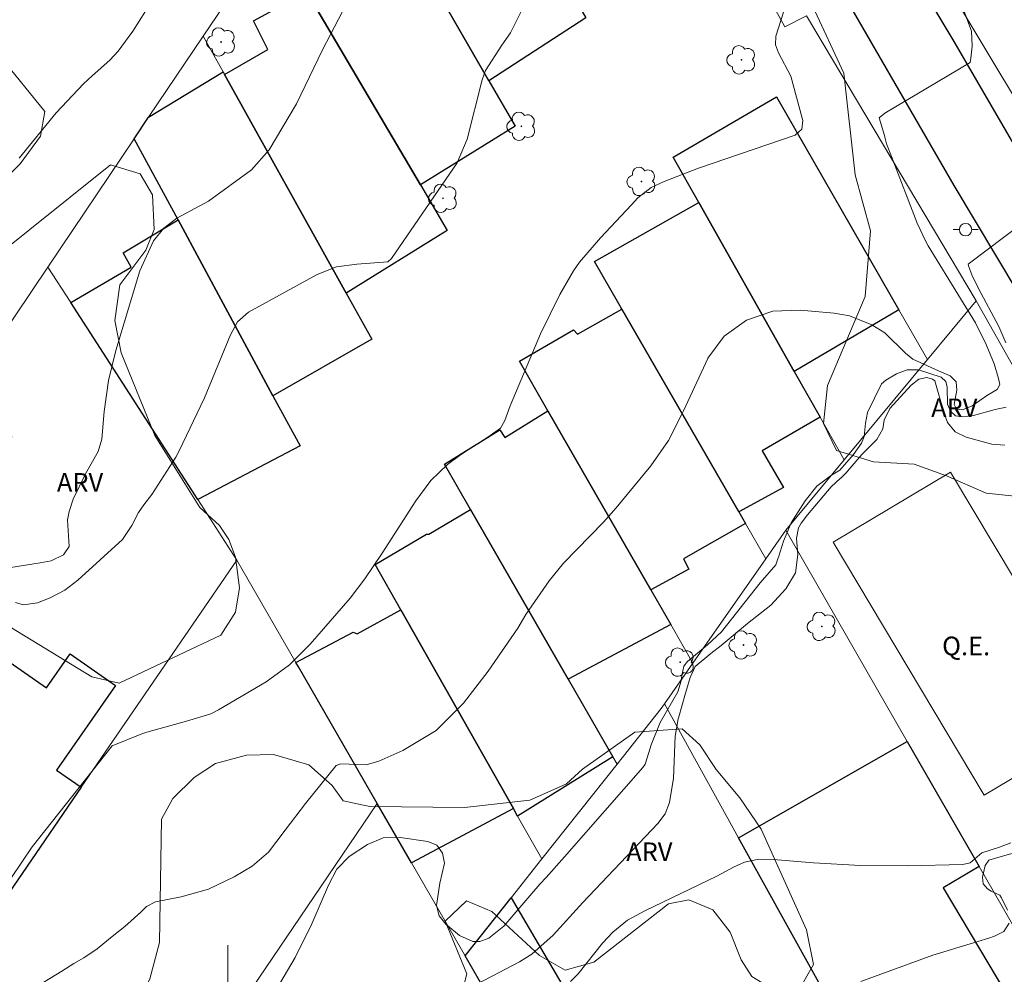
# Model space of a CAD drawing. Units: metres. Extents: x 282622 to 283138, y 1676005 to 1676569.
# Drawn here: x 282983 to 283062, y 1676302 to 1676378 of the extents above; entities that cross this region are included whole.
import ezdxf

# ---------------------------------------------------------------- set-up
doc = ezdxf.new("R2010")
doc.units = ezdxf.units.M
doc.header["$MEASUREMENT"] = 0
for name, color, linetype, lineweight, true_color in [('Arvores_Isoladas', 7, 'Continuous', 18, 0x00ff33), ('Curvas_Intermediarias', 7, 'Continuous', 9, 0x783c14), ('Curvas_Mestras', 7, 'Continuous', 20, 0x783c14), ('Topon_Vegetacao', 7, 'Continuous', 9, 0x00ff33), ('Vegetacao', 7, 'Orla8', 9, 0x00ff33)]:
    doc.layers.add(name, color=color, linetype=linetype, lineweight=lineweight, true_color=true_color)
for name, color, linetype, lineweight in [('Campo_de_Fut_Quad_de_Esp', 7, 'Continuous', 15), ('Edificacoes', 7, 'Continuous', 30), ('Malha_Coordenadas', 7, 'Continuous', 15), ('Muro_Grade', 8, 'Continuous', 20), ('Pavimentacao_Asfaltica_Mfio', 10, 'Continuous', 30), ('Poste', 7, 'Continuous', 9), ('Topon_Campo_de_Fut_Quad_de_Esp', 7, 'Continuous', 9)]:
    doc.layers.add(name, color=color, linetype=linetype, lineweight=lineweight)
doc.styles.add('Arial', font='arial.ttf', dxfattribs={"height": 1.5})
doc.styles.get("Standard").update_dxf_attribs({"font": 'arial.ttf'})
doc.linetypes.add('Orla8', pattern='A,6,-0.5,["V",Standard,S=1,R=0,X=-0.5,Y=-1],-0.5,6,-0.5,["V",Standard,S=1,R=0,X=-0.5,Y=-1],-0.5', length=14)

# ---------------------------------------------------------------- blocks, each defined once
blk = doc.blocks.new('Poste')
at = {"layer": 'Poste'}
for points in [[(-0.5, 0), (-1, 0)], [(0.5, 0), (1, 0)]]:
    blk.add_lwpolyline(points, dxfattribs=at)
blk.add_lwpolyline([(0, 0.5, 1), (0, -0.5, 1)], format="xyb", close=True, dxfattribs=at)
blk = doc.blocks.new('Arvore')
at = {"layer": 'Arvores_Isoladas'}
blk.add_lwpolyline([(-0.718, 0.493, 0.872324), (-0.722, -0.551, 0.862983), (0.284, -0.827, 0.900105), (0.89, 0.029, 0.863155), (0.262, 0.861, 0.882486)], format="xyb", close=True, dxfattribs=at)
blk.add_circle((0, 0), 0.0286, dxfattribs=at)

msp = doc.modelspace()

# ---------------------------------------------------------------- linework, layer by layer
at = {"layer": 'Campo_de_Fut_Quad_de_Esp', "flags": 128}
msp.add_lwpolyline([(283048.71, 1676336.407), (283060.874, 1676316.057), (283070.327, 1676321.707), (283058.163, 1676342.058)], close=True, dxfattribs=at)
at = {"layer": 'Curvas_Intermediarias', "flags": 128}
for points, elevation in [([(282984.1, 1676300.358), (282986.66, 1676301.911), (282987.599, 1676302.535), (282988.426, 1676302.974), (282989.486, 1676303.711), (282990.696, 1676304.693), (282991.713, 1676305.505), (282993.001, 1676306.649), (282993.465, 1676307.107), (282994.19, 1676307.497), (282996.252, 1676307.886), (282998.449, 1676308.502), (283000.507, 1676309.488), (283001.975, 1676310.356), (283003.281, 1676311.474), (283004.616, 1676313.25), (283006.248, 1676315.399), (283008.732, 1676318.458), (283009.107, 1676318.584), (283011.133, 1676318.499), (283012.145, 1676318.797), (283014.079, 1676319.654), (283016.759, 1676321.264), (283018.965, 1676323.478), (283020.959, 1676326.047), (283023.33, 1676329.502), (283023.987, 1676330.591), (283025.848, 1676333.319), (283027.025, 1676334.715), (283030.233, 1676338.029), (283031.248, 1676339.183), (283034.029, 1676342.562), (283035.465, 1676344.593), (283036.587, 1676346.812), (283036.658, 1676346.98), (283038.62, 1676351.19), (283038.636, 1676351.221), (283039.944, 1676352.996), (283041.738, 1676354.278), (283043.845, 1676354.986), (283046.067, 1676355.09), (283048.782, 1676354.839), (283050.026, 1676354.614), (283051.811, 1676353.892), (283052.857, 1676353.254), (283054.543, 1676351.615), (283055.114, 1676351.131), (283057.185, 1676350.202), (283058.12, 1676349.793), (283058.611, 1676349.319), (283058.676, 1676348.639), (283058.437, 1676347.489), (283058.636, 1676347.127), (283059.117, 1676347.051), (283059.895, 1676347.382), (283061.13, 1676348.249), (283061.897, 1676348.687), (283062.112, 1676349.111), (283062.022, 1676349.588), (283061.669, 1676350.766), (283061.02, 1676352.321), (283060.172, 1676354.047), (283058.951, 1676356.011), (283056.356, 1676360.261), (283056.176, 1676360.603), (283055.464, 1676362.069), (283053.395, 1676367.448), (283053.016, 1676368.468), (283052.873, 1676368.992), (283052.856, 1676369.126), (283052.421, 1676370.544), (283052.857, 1676370.925), (283059.728, 1676375.009), (283059.782, 1676375.336), (283059.892, 1676376.317), (283059.838, 1676377.516), (283058.378, 1676381.508)], 79), ([(283023.644, 1676379.162), (283022.741, 1676377.397), (283022.049, 1676376.391), (283020.724, 1676374.36), (283020.46, 1676373.602), (283019.273, 1676368.82), (283018.456, 1676366.93), (283013.169, 1676359.236), (283012.88, 1676358.969), (283010.382, 1676358.786), (283008.738, 1676358.556), (283007.195, 1676357.942), (283001.655, 1676354.925), (283000.785, 1676354.141), (283000.214, 1676353.089), (282998.122, 1676348.034), (282996.093, 1676343.757), (282995.82, 1676343.251), (282993.88, 1676340.245), (282993.254, 1676339.426), (282992.825, 1676338.799), (282992.282, 1676337.747), (282991.535, 1676336.634), (282987.939, 1676333.357), (282986.88, 1676332.552), (282985.696, 1676331.945), (282984.7, 1676331.541), (282983.572, 1676331.38), (282982.926, 1676331.572)], 77), ([(282974.249, 1676297.116), (282984.269, 1676311.905), (282990.685, 1676320.039), (282993.09, 1676320.997), (282993.485, 1676321.133), (282996.674, 1676322.014), (282998.648, 1676322.62), (282999.26, 1676322.929), (283003.09, 1676325.175), (283004.977, 1676326.551), (283006.623, 1676328.218), (283009.835, 1676331.91), (283011.02, 1676333.472), (283012.429, 1676335.545), (283015.128, 1676339.737), (283016.35, 1676341.373), (283017.671, 1676342.652), (283018.606, 1676343.36), (283019.365, 1676343.874), (283020.924, 1676344.854), (283021.947, 1676345.595), (283022.294, 1676346.209), (283022.716, 1676347.377), (283025.157, 1676353.171), (283026.717, 1676356.343), (283027.826, 1676358.229), (283028.296, 1676358.95), (283029.99, 1676360.901), (283032.492, 1676363.552), (283032.983, 1676364.103), (283033, 1676364.124), (283034.067, 1676364.957), (283035.116, 1676365.424), (283037.889, 1676366.512), (283045.652, 1676369.154), (283046.202, 1676369.625), (283046.276, 1676370.346), (283046.227, 1676370.518), (283045.293, 1676373.904), (283044.313, 1676375.77), (283044.063, 1676376.431), (283044.089, 1676377.115), (283044.724, 1676379.048)], 78), ([(283009.218, 1676379.104), (283007.618, 1676376.028), (283005.529, 1676371.674), (283003.322, 1676367.972), (283001.915, 1676366.363), (282998.448, 1676363.85), (282995.91, 1676362.466), (282994.866, 1676361.668), (282994.03, 1676360.654), (282992.917, 1676358.246), (282990.995, 1676351.831), (282990.401, 1676349.409), (282990.053, 1676346.94), (282989.853, 1676344.709), (282989.567, 1676343.708), (282988.563, 1676341.904), (282987.558, 1676339.876), (282987.237, 1676338.886), (282987.099, 1676338.211), (282987.226, 1676336.074), (282986.771, 1676335.41), (282985.795, 1676334.921), (282984.903, 1676334.748), (282982.552, 1676334.371)], 76), ([(283019.539, 1676300.594), (283023.476, 1676302.666), (283024.464, 1676303.271), (283026.195, 1676304.815), (283028.57, 1676307.446), (283034.617, 1676313.776), (283035.183, 1676314.576), (283035.553, 1676315.484), (283035.862, 1676317.445), (283035.995, 1676320.815), (283036.233, 1676322.209), (283036.286, 1676322.379), (283036.79, 1676324.089), (283037.198, 1676325.544), (283037.617, 1676326.414), (283038.87, 1676327.456), (283039.703, 1676328.103), (283041.814, 1676329.873), (283043.685, 1676331.362), (283044.912, 1676332.661), (283045.69, 1676333.94), (283045.878, 1676335.424), (283045.767, 1676336.734), (283045.917, 1676337.57), (283046.134, 1676337.936), (283046.648, 1676338.619), (283048.544, 1676340.859), (283049.314, 1676341.556), (283049.329, 1676341.57), (283049.724, 1676341.967), (283051.032, 1676343.471), (283052.234, 1676344.68), (283052.7, 1676345.539), (283052.818, 1676346.232), (283053.281, 1676347.179), (283054.982, 1676349.051), (283055.608, 1676349.54), (283056.242, 1676349.674), (283056.698, 1676349.536), (283056.898, 1676349.395), (283057.205, 1676348.256), (283057.611, 1676346.853), (283057.925, 1676346.049), (283058.523, 1676345.282), (283059.426, 1676344.855), (283061.487, 1676344.298), (283062.539, 1676344.231)], 81), ([(283063.018, 1676312.222), (283062.109, 1676311.878), (283060.685, 1676311.432), (283059.732, 1676310.633), (283059.139, 1676310.494), (283054.729, 1676310.386), (283050.923, 1676310.399), (283047.123, 1676310.624), (283043.922, 1676310.904), (283042.731, 1676310.927), (283041.585, 1676310.665), (283040.691, 1676310.286), (283039.363, 1676309.562), (283033.547, 1676306.772), (283032.159, 1676306.016), (283030.97, 1676305.034), (283030.157, 1676304.16), (283028.198, 1676301.686), (283027.587, 1676301.067)], 82), ([(283064.058, 1676311.651), (283062.15, 1676311.117), (283061.233, 1676310.847), (283060.936, 1676310.421), (283060.736, 1676309.458), (283060.789, 1676308.936), (283061.133, 1676308.539), (283061.431, 1676308.357), (283062.118, 1676308.011), (283062.267, 1676307.815), (283062.747, 1676306.825)], 83), ([(283062.876, 1676305.777), (283062.452, 1676305.103), (283061.688, 1676304.716), (283061.234, 1676304.562), (283060.342, 1676304.3), (283056.722, 1676303.197), (283050.928, 1676301.067)], 83)]:
    msp.add_lwpolyline(points, dxfattribs=dict(at, elevation=elevation))
at = {"layer": 'Curvas_Mestras', "flags": 128}
for points, elevation in [([(282983.208, 1676367.302), (282986.202, 1676370.957), (282988.378, 1676373.274), (282989.076, 1676373.923), (282990.519, 1676375.188), (282991.186, 1676375.922), (282992.363, 1676377.519), (282994.908, 1676381.569)], 75), ([(283062.603, 1676352.44), (283062.036, 1676353.752), (283060.411, 1676356.825), (283059.87, 1676357.91), (283059.621, 1676358.556), (283059.569, 1676358.785), (283065.479, 1676363.228)], 80), ([(283003.917, 1676300.459), (283005.409, 1676302.998), (283006.767, 1676305.709), (283006.852, 1676305.912), (283008.115, 1676308.82), (283008.784, 1676310.107), (283009.765, 1676311.128), (283011.241, 1676312.094), (283012.509, 1676312.626), (283013.882, 1676312.673), (283016.099, 1676312.343), (283016.811, 1676312.033), (283017.271, 1676311.406), (283017.435, 1676310.593), (283017.057, 1676308.981), (283016.804, 1676307.19), (283017.013, 1676306.358), (283017.543, 1676305.684), (283018.641, 1676304.77), (283019.709, 1676304.286), (283020.294, 1676304.289), (283021.009, 1676304.561), (283022.22, 1676305.534), (283024.134, 1676307.787), (283025.109, 1676308.918), (283025.612, 1676309.455), (283027.101, 1676311.101), (283033.389, 1676318.282), (283033.579, 1676318.554), (283033.892, 1676319.51), (283034.064, 1676320.119), (283034.803, 1676321.899), (283036.203, 1676324.39), (283036.487, 1676325.256), (283036.546, 1676325.703), (283036.701, 1676326.451), (283037.002, 1676326.826), (283038.602, 1676328.161), (283039.714, 1676329.195), (283042.826, 1676333.138), (283044.089, 1676334.59), (283044.295, 1676335.155), (283044.308, 1676335.212), (283044.704, 1676336.501), (283045.346, 1676337.963), (283046.449, 1676339.754), (283047.388, 1676340.909), (283048.566, 1676341.816), (283049.247, 1676342.216), (283050.337, 1676343.478), (283050.989, 1676344.389), (283051.214, 1676344.905), (283051.302, 1676345.992), (283051.466, 1676346.835), (283052.601, 1676349.154), (283052.949, 1676349.435), (283053.813, 1676349.963), (283054.66, 1676350.283), (283055.566, 1676350.273), (283057.399, 1676349.677), (283057.769, 1676349.35), (283057.896, 1676348.873), (283057.906, 1676347.524), (283058.157, 1676346.962), (283058.547, 1676346.585), (283059.082, 1676346.493), (283060.005, 1676346.612), (283061.736, 1676347.09), (283062.623, 1676347.285)], 80)]:
    msp.add_lwpolyline(points, dxfattribs=dict(at, elevation=elevation))
at = {"layer": 'Edificacoes', "flags": 128}
for points in [[(283012.16, 1676388.877), (283011.009, 1676390.878), (283016.647, 1676394.076), (283016.233, 1676395.008), (283018.542, 1676396.46), (283026.736, 1676382.184), (283028.806, 1676378.583), (283021.013, 1676373.521)], [(283005.507, 1676382.124), (283005.357, 1676382.384), (283009.829, 1676384.937), (283008.768, 1676386.864), (283012.16, 1676388.877), (283021.013, 1676373.521), (283023.114, 1676369.87), (283015.501, 1676365.168)], [(283009.529, 1676356.434), (282999.745, 1676374.031), (283003.215, 1676376.042), (283002.073, 1676378.338), (283004.937, 1676379.903), (283004.218, 1676381.447), (283005.507, 1676382.124), (283015.501, 1676365.168), (283017.662, 1676361.496)], [(282992.472, 1676368.869), (282993.632, 1676370.59), (282999.625, 1676374.251), (282999.745, 1676374.031), (283009.529, 1676356.434), (283011.59, 1676352.733), (283003.636, 1676348.191), (282996.003, 1676362.337)], [(283044.142, 1676372.25), (283054.006, 1676355.104), (283045.573, 1676350.152), (283037.89, 1676363.747), (283035.839, 1676367.389)], [(283045.573, 1676350.152), (283047.654, 1676346.46), (283042.988, 1676343.765), (283044.723, 1676340.82), (283041.121, 1676338.847), (283031.711, 1676355.169), (283031.477, 1676355.574), (283029.497, 1676359.005), (283037.89, 1676363.747)], [(283003.636, 1676348.191), (283005.817, 1676344.159), (282997.584, 1676339.858), (282987.36, 1676355.704), (282992.227, 1676358.543), (282991.58, 1676359.691), (282996.003, 1676362.337)], [(283041.121, 1676338.847), (283041.661, 1676337.907), (283036.668, 1676335.078), (283037.091, 1676334.245), (283034.028, 1676332.595), (283025.759, 1676346.982), (283025.645, 1676347.181), (283023.464, 1676350.972), (283027.822, 1676353.501), (283028.141, 1676353.156), (283031.711, 1676355.169)], [(283034.028, 1676332.595), (283035.639, 1676329.794), (283027.396, 1676325.392), (283019.543, 1676339.037), (283017.442, 1676342.689), (283021.884, 1676345.457), (283022.302, 1676344.825), (283025.759, 1676346.982)], [(283027.396, 1676325.392), (283030.987, 1676319.149), (283023.324, 1676314.378), (283022.984, 1676314.988), (283013.93, 1676330.964), (283011.86, 1676334.626), (283015.982, 1676337.051), (283016.174, 1676337.067), (283019.543, 1676339.037)], [(282988.2, 1676316.699), (282978.336, 1676302.323), (282971.445, 1676307.121), (282971.889, 1676307.758), (282970.587, 1676308.665), (282973.036, 1676312.181), (282961.049, 1676320.532), (282965.151, 1676326.42), (282965.848, 1676325.934), (282971.661, 1676334.277), (282985.407, 1676324.701), (282987.313, 1676327.437), (282990.962, 1676324.895), (282986.216, 1676318.083)], [(283014.781, 1676310.616), (283012.027, 1676315.388), (283005.677, 1676326.392), (283005.483, 1676326.73), (283010.094, 1676329.177), (283010.416, 1676329.047), (283013.93, 1676330.964), (283022.984, 1676314.988)], [(283053.226, 1676290.808), (283041.101, 1676312.647), (283054.677, 1676320.39), (283060.459, 1676310.336), (283057.552, 1676308.611), (283064.822, 1676296.41), (283057.313, 1676291.731), (283056.653, 1676292.735)], [(283020.323, 1676300.992), (283019.093, 1676303.133), (283022.804, 1676307.815), (283031.416, 1676293.145), (283026.535, 1676290.238), (283025.355, 1676292.269), (283023.884, 1676294.83)]]:
    msp.add_lwpolyline(points, close=True, dxfattribs=at)
at = {"layer": 'Malha_Coordenadas', "flags": 128}
msp.add_lwpolyline([(283000, 1676304), (283000, 1676296)], dxfattribs=at)
at = {"layer": 'Muro_Grade', "flags": 128}
for points in [[(282983.282, 1676509.964), (282988.261, 1676501.225), (282991.076, 1676496.282), (283006.812, 1676468.661), (283042.309, 1676407.15), (283089.915, 1676327.917), (283091.211, 1676327.85), (283092.981, 1676328.533), (283118.582, 1676360.015)], [(283060.209, 1676355.834), (283046.567, 1676378.76), (283044.83, 1676377.872), (283024.014, 1676415.758)], [(283012.16, 1676388.877), (283021.013, 1676373.521)], [(283003.586, 1676385.386), (282998.024, 1676377.122)], [(283005.507, 1676382.124), (283015.501, 1676365.168)], [(282998.024, 1676377.122), (282993.632, 1676370.59)], [(282998.024, 1676377.122), (282999.625, 1676374.251)], [(282999.625, 1676374.251), (282999.745, 1676374.031)], [(282999.745, 1676374.031), (283009.529, 1676356.434)], [(283021.013, 1676373.521), (283023.114, 1676369.87)], [(283054.006, 1676355.104), (283044.142, 1676372.25)], [(282993.632, 1676370.59), (282992.472, 1676368.869)], [(282992.472, 1676368.869), (282985.529, 1676358.545)], [(282996.003, 1676362.337), (282992.472, 1676368.869)], [(283037.89, 1676363.747), (283035.839, 1676367.389)], [(283015.501, 1676365.168), (283017.662, 1676361.496)], [(283045.573, 1676350.152), (283037.89, 1676363.747)], [(283003.636, 1676348.191), (282996.003, 1676362.337)], [(282985.529, 1676358.545), (282968.414, 1676333.091), (282958.088, 1676318.119)], [(282987.36, 1676355.704), (282985.529, 1676358.545)], [(283031.477, 1676355.574), (283029.497, 1676359.005)], [(283009.529, 1676356.434), (283011.59, 1676352.733)], [(282997.584, 1676339.858), (282987.36, 1676355.704)], [(283041.121, 1676338.847), (283031.711, 1676355.169), (283031.477, 1676355.574)], [(283056.297, 1676351.122), (283060.209, 1676355.834)], [(283060.209, 1676355.834), (283081.973, 1676317.345), (283081.967, 1676309.806)], [(283056.297, 1676351.122), (283054.006, 1676355.104)], [(283025.645, 1676347.181), (283023.464, 1676350.972)], [(283049.585, 1676343.039), (283056.297, 1676351.122)], [(283047.654, 1676346.46), (283045.573, 1676350.152)], [(283005.817, 1676344.159), (283003.636, 1676348.191)], [(283034.028, 1676332.595), (283025.759, 1676346.982), (283025.645, 1676347.181)], [(283049.585, 1676343.039), (283047.654, 1676346.46)], [(283019.543, 1676339.037), (283017.442, 1676342.689)], [(283044.893, 1676337.387), (283049.585, 1676343.039)], [(283000.735, 1676334.976), (282997.584, 1676339.858)], [(283027.396, 1676325.392), (283019.543, 1676339.037)], [(283041.661, 1676337.907), (283041.121, 1676338.847)], [(283043.292, 1676335.086), (283041.661, 1676337.907)], [(283043.292, 1676335.086), (283044.893, 1676337.387)], [(283044.893, 1676337.387), (283054.677, 1676320.39)], [(283000.735, 1676334.976), (282988.2, 1676316.699)], [(283000.735, 1676334.976), (283005.483, 1676326.73), (283005.677, 1676326.392)], [(283037.42, 1676326.692), (283043.292, 1676335.086)], [(283013.93, 1676330.964), (283011.86, 1676334.626)], [(283035.639, 1676329.794), (283034.028, 1676332.595)], [(283022.984, 1676314.988), (283013.93, 1676330.964)], [(283037.42, 1676326.692), (283035.639, 1676329.794)], [(283005.677, 1676326.392), (283012.027, 1676315.388)], [(283035.129, 1676323.411), (283037.42, 1676326.692)], [(283030.987, 1676319.149), (283027.396, 1676325.392)], [(283031.327, 1676318.569), (283034.862, 1676323.027), (283035.129, 1676323.411)], [(283035.129, 1676323.411), (283041.101, 1676312.647)], [(283054.677, 1676320.39), (283060.459, 1676310.336)], [(283031.327, 1676318.569), (283030.987, 1676319.149)], [(283025.275, 1676310.936), (283031.327, 1676318.569)], [(282988.2, 1676316.699), (282978.336, 1676302.323)], [(282982.747, 1676273.029), (282989.543, 1676282.661), (282996.86, 1676293.029), (283012.027, 1676315.388)], [(283012.027, 1676315.388), (283014.781, 1676310.616)], [(283023.324, 1676314.378), (283022.984, 1676314.988)], [(283025.275, 1676310.936), (283023.324, 1676314.378)], [(283041.101, 1676312.647), (283053.226, 1676290.808)], [(283014.781, 1676310.616), (283019.093, 1676303.133)], [(283022.804, 1676307.815), (283025.275, 1676310.936)], [(283060.459, 1676310.336), (283064.681, 1676303.003)], [(283019.093, 1676303.133), (283022.804, 1676307.815)], [(283019.093, 1676303.133), (283020.323, 1676300.992)]]:
    msp.add_lwpolyline(points, dxfattribs=at)
at = {"layer": 'Pavimentacao_Asfaltica_Mfio', "flags": 128}
for points in [[(283120.373, 1676355.215), (283105.318, 1676334.014), (283100.372, 1676326.991), (283095.912, 1676323.556), (283094.47, 1676322.938), (283093.186, 1676322.644), (283090.901, 1676322.933), (283089.923, 1676323.595), (283085.075, 1676331.539), (283071.982, 1676353.388), (283058.454, 1676376.676), (283041.647, 1676404.721)], [(283047.933, 1676383.248), (283058.415, 1676365.107), (283073.88, 1676339.285)]]:
    msp.add_lwpolyline(points, dxfattribs=at)
at = {"layer": 'Vegetacao', "flags": 128}
for points in [[(283032.652, 1676564.602), (283032.156, 1676563.906), (283029.767, 1676563.261), (283027.392, 1676563.269), (283025.625, 1676562.92), (283024.752, 1676561.068), (283024.684, 1676559.278), (283024.866, 1676557.222), (283024.806, 1676555.219), (283024.229, 1676553.414), (283022.758, 1676551.927), (283019.64, 1676549.962), (283018.13, 1676549.506), (283015.824, 1676548.49), (283014.663, 1676547.754), (283013.715, 1676547.283), (283013.654, 1676547.192), (283011.299, 1676544.979), (283010.059, 1676541.741), (283009.628, 1676538.501), (283008.564, 1676536.455), (283007.373, 1676534.988), (283005.054, 1676534.186), (283000.765, 1676534.779), (282997.784, 1676535.601), (282994.871, 1676535.156), (282993.091, 1676533.038), (282992.133, 1676531.055), (282991.756, 1676529.148), (282990.718, 1676526.774), (282988.412, 1676524.885), (282980.144, 1676521.931), (282976.044, 1676520.846), (282962.962, 1676518.944), (282952.449, 1676517.43), (282948.73, 1676515.736), (282948.272, 1676511.987), (282950.619, 1676510.503), (282954.045, 1676509.249), (282961.226, 1676508.603), (282965.943, 1676508.509), (282971.045, 1676508.94), (282974.781, 1676509.601), (282983.048, 1676510.379), (282986.159, 1676508.56), (282988.56, 1676505.782), (282989.3, 1676502.715), (282989.246, 1676501.379), (282988.212, 1676499.975), (282985.947, 1676499.597), (282982.44, 1676499.894), (282974.986, 1676501.818), (282962.281, 1676502.734), (282952.712, 1676502.167), (282947.476, 1676501.074), (282944.017, 1676499.787), (282937.691, 1676496.091), (282935.453, 1676493.96), (282934.185, 1676491.451), (282933.767, 1676485.881), (282933.821, 1676482.995), (282934.617, 1676480.878), (282936.573, 1676478.491), (282938.749, 1676474.972), (282942.742, 1676467.272), (282946.03, 1676463.068), (282949.267, 1676461.887), (282951.861, 1676463.326), (282953.089, 1676466.714), (282947.829, 1676474.897), (282945.9, 1676479.117), (282944.834, 1676482.449), (282947.585, 1676488.585), (282950.808, 1676491.647), (282953.789, 1676494.075), (282956.756, 1676495.748), (282960.41, 1676498.31), (282964.133, 1676498.971), (282967.99, 1676498.85), (282970.222, 1676496.804), (282970.989, 1676494.702), (282973.463, 1676492.285), (282976.19, 1676490.24), (282979.618, 1676488.658), (282983.748, 1676487.209), (282987.474, 1676485.104), (282990.157, 1676483.269), (282995.431, 1676476.586), (283000.852, 1676466.846), (283003.652, 1676461.029), (283003.889, 1676458.33), (283002.889, 1676456.422), (283000.935, 1676454.917), (282999.681, 1676452.846), (282999.411, 1676450.147), (282999.856, 1676447.09), (283001.824, 1676445.27), (283006.102, 1676443.329), (283007.666, 1676441.39), (283008.425, 1676438.69), (283008.587, 1676435.917), (283008.228, 1676433.576), (283004.374, 1676421.069), (283003.805, 1676418.206), (283003.623, 1676412.824), (283002.175, 1676410.379), (283001.413, 1676407.517), (282999.283, 1676401.378), (282998.036, 1676395.498), (282996.566, 1676392.247), (282993.384, 1676386.663), (282992.521, 1676384.087), (282990.821, 1676383.116), (282987.234, 1676383.048), (282985.656, 1676383.979), (282983.039, 1676385.26), (282980.814, 1676384.006), (282980.059, 1676380.472), (282981.705, 1676375.455), (282985.292, 1676371.045), (282984.942, 1676369.076), (282983.297, 1676366.85), (282981.665, 1676365.218), (282979.588, 1676363.775), (282977.524, 1676363.006), (282975.367, 1676363.64), (282974.153, 1676365.339), (282973.613, 1676367.335), (282972.614, 1676373.795), (282971.549, 1676377.612), (282971.292, 1676381.942), (282970.213, 1676387.849), (282970.118, 1676398.207), (282966.553, 1676406.554), (282965.474, 1676411.342), (282965.837, 1676416.17), (282966.795, 1676419.596), (282970.206, 1676428.403), (282970.139, 1676432.584), (282969.194, 1676436.158), (282966.78, 1676437.925), (282964.474, 1676436.59), (282962.667, 1676434.162), (282962.991, 1676427.027), (282961.629, 1676422.873), (282959.309, 1676420.54), (282957.316, 1676421.044), (282955.549, 1676423.013), (282955.131, 1676425.414), (282955.13, 1676429.028), (282954.792, 1676432.538), (282952.782, 1676435.505), (282949.518, 1676437.608), (282937.725, 1676437.661), (282929.094, 1676437.606), (282922.019, 1676437.906), (282910.938, 1676438.08), (282908.391, 1676437.44), (282906.26, 1676436.455), (282902.489, 1676432.559), (282900.264, 1676431.507), (282893.639, 1676430.055), (282891.814, 1676429.003), (282890.956, 1676428.033), (282891.079, 1676426.571), (282891.916, 1676425.897), (282893.119, 1676425.785), (282894.604, 1676426.149), (282896.005, 1676427.395), (282898.443, 1676427.983), (282899.778, 1676427.983), (282900.809, 1676426.94), (282900.809, 1676425.563), (282900.575, 1676424.219), (282899.108, 1676420.769), (282897.708, 1676418.759), (282897.29, 1676416.791), (282897.533, 1676415.051), (282899.174, 1676412.753), (282899.241, 1676410.393), (282898.542, 1676407.065), (282889.331, 1676398.258), (282887.43, 1676397.165), (282884.935, 1676396.275), (282881.172, 1676396.693), (282875.669, 1676398.958), (282865.068, 1676405.499), (282856.392, 1676414.052), (282851.131, 1676418.642), (282849.917, 1676420.53), (282848.689, 1676423.187), (282848.406, 1676425.831), (282848.405, 1676436.877), (282850.63, 1676450.795), (282850.643, 1676455.489), (282849.537, 1676459.198), (282847.891, 1676462.799), (282845.355, 1676464.107), (282838.962, 1676463.877), (282836.292, 1676462.177), (282835.402, 1676461.328), (282833.811, 1676458.711), (282832.071, 1676452.588), (282832.719, 1676445.008), (282828.742, 1676440.828), (282825.869, 1676441.124), (282822.848, 1676440.45), (282819.948, 1676439.33), (282814.85, 1676439.505), (282808.093, 1676437.63), (282805.828, 1676434.649), (282802.74, 1676425.343), (282801.607, 1676419.989), (282800.893, 1676414.823), (282800.516, 1676401.821), (282800.948, 1676398.45), (282802.796, 1676394.08), (282807.827, 1676385.597), (282814.436, 1676378.787), (282817.781, 1676376.049), (282821.369, 1676374.903), (282825.145, 1676374.741), (282828.517, 1676374.89), (282831.093, 1676375.578), (282833.278, 1676375.376), (282834.923, 1676373.798), (282835.719, 1676371.262), (282835.342, 1676368.605), (282835.652, 1676363.008), (282841.182, 1676357.452), (282844.271, 1676354.849), (282853.173, 1676347.014), (282855.444, 1676344.743), (282864.148, 1676339.494), (282866.421, 1676338.447), (282869.359, 1676337.873), (282872.106, 1676338.087), (282874.621, 1676339.463), (282878.757, 1676343.901), (282882.435, 1676346.961), (282884.834, 1676346.976), (282887.041, 1676345.779), (282888.442, 1676343.969), (282888.739, 1676341.488), (282888.589, 1676339.073), (282888.238, 1676336.567), (282888.171, 1676334.782), (282889, 1676333.006), (282889.687, 1676330.665), (282889.32, 1676328.043), (282887.543, 1676325.446), (282883.897, 1676321.274), (282882.078, 1676318.719), (282881.744, 1676316.179), (282882.755, 1676313.224), (282887.218, 1676309.064), (282891.107, 1676304.381), (282896.087, 1676297.799), (282899.193, 1676291.626), (282899.155, 1676291.031), (282896.937, 1676287.806), (282896.505, 1676285.476), (282897.339, 1676281.224), (282898.441, 1676279.214), (282902.276, 1676274.992), (282904.458, 1676271.977), (282905.501, 1676270.063), (282912.437, 1676261.709), (282915.006, 1676253.996), (282917.642, 1676250.325), (282917.68, 1676244.971), (282916.928, 1676242.447), (282915.543, 1676239.625), (282905.871, 1676228.5), (282903.094, 1676226.467), (282900.228, 1676225.759), (282897.152, 1676225.447), (282895.045, 1676223.265), (282893.467, 1676221.247), (282891.479, 1676219.489), (282889.119, 1676219.214), (282879.863, 1676219.325), (282877.339, 1676220.866), (282875.351, 1676226.309), (282874.27, 1676233.904), (282870.159, 1676246.614), (282868.089, 1676256.04), (282866.398, 1676261.267), (282865.37, 1676269.391), (282864.193, 1676274.141), (282861.847, 1676281.058), (282860.224, 1676288.08), (282858.898, 1676291.088), (282856.753, 1676294.788), (282854.78, 1676297.61), (282850.468, 1676302.74), (282842.24, 1676314.392), (282840.587, 1676317.132), (282838.889, 1676319.485), (282837.437, 1676321.898), (282835.285, 1676324.757), (282828.002, 1676332.56), (282823.869, 1676336.267), (282813.243, 1676344.897), (282807.13, 1676349.312), (282799.088, 1676354.419), (282791.865, 1676361.358), (282786.682, 1676369.385), (282783.48, 1676375.14), (282778.185, 1676383.085), (282774.782, 1676388.378), (282772.444, 1676393.24), (282772.376, 1676398.341), (282771.505, 1676400.776), (282765.823, 1676406.263), (282765.19, 1676408.199), (282767.841, 1676413.463), (282768.295, 1676415.466), (282767.617, 1676417.834), (282766.232, 1676419.502), (282763.447, 1676421.252), (282764.549, 1676427.782), (282762.493, 1676429.531), (282760.17, 1676430.216), (282754.109, 1676426.917), (282751.861, 1676427.446), (282749.88, 1676428.913), (282747.408, 1676430.104), (282745.249, 1676429.679), (282742.873, 1676430.453), (282741.228, 1676431.905), (282738.443, 1676431.503), (282736.485, 1676430.036), (282734.847, 1676427.616), (282732.74, 1676425.151), (282730.67, 1676423.93), (282728.294, 1676424.213), (282724.735, 1676427.176), (282722.419, 1676428.821), (282718.473, 1676429.685), (282714.981, 1676429.551), (282706.701, 1676432.469), (282704.72, 1676434.189), (282704.31, 1676436.944), (282705.494, 1676439.289), (282713.23, 1676446.244), (282715.017, 1676448.151), (282717.861, 1676449.335), (282721.8, 1676450.511), (282723.944, 1676450.705), (282731.308, 1676449.745), (282733.825, 1676448.926), (282734.302, 1676449.127), (282737.299, 1676448.916), (282739.713, 1676451.478), (282739.8, 1676452.557), (282739.504, 1676455.838), (282739.098, 1676458.226), (282739.099, 1676460.601), (282739.392, 1676463.131), (282740.034, 1676465.162), (282741.232, 1676467.394), (282747.538, 1676473.673), (282754.538, 1676481.368), (282756.434, 1676482.694), (282758.415, 1676483.786), (282759.787, 1676484.238), (282761.139, 1676484.011), (282762.271, 1676483.693), (282763.391, 1676483.492), (282764.95, 1676483.737), (282765.81, 1676483.212), (282765.926, 1676481.109), (282764.177, 1676478.503), (282762.863, 1676477.267), (282761.975, 1676475.715), (282761.19, 1676471.671), (282761.214, 1676469.426), (282762.022, 1676467.769), (282763.076, 1676466.034), (282763.541, 1676464.701), (282763.815, 1676458.089), (282764.021, 1676456.701), (282763.563, 1676453.41), (282763.388, 1676440.961), (282763.739, 1676438.938), (282765.668, 1676437.617), (282767.34, 1676436.673), (282768.5, 1676434.906), (282769.741, 1676432.128), (282771.535, 1676431.602), (282774.839, 1676434.272), (282775.931, 1676437.064), (282778.305, 1676440.436), (282784.036, 1676446.128), (282790.281, 1676450.755), (282792.092, 1676453.231), (282792.018, 1676456.347), (282788.565, 1676462.631), (282788.312, 1676466.324), (282790.059, 1676469.195), (282792.728, 1676470.971), (282796.077, 1676472.572), (282799.187, 1676474.596), (282801.235, 1676477.763), (282802.251, 1676480.411), (282805.038, 1676482.817), (282808.178, 1676484.384), (282811.566, 1676485.043), (282814.05, 1676486.372), (282817.35, 1676489.518), (282819.287, 1676490.846), (282819.499, 1676494.294), (282816.8, 1676500.518), (282815.159, 1676503.562), (282814.283, 1676506.127), (282814.416, 1676508.995), (282815.489, 1676510.799), (282817.65, 1676512.312), (282820.405, 1676513.033), (282822.552, 1676513.168), (282826.362, 1676512.363), (282830.696, 1676509.212), (282836.996, 1676502.305), (282839.351, 1676500.237), (282845.16, 1676497.164), (282848.244, 1676497.755), (282853.108, 1676496.683), (282856.604, 1676494.349), (282859.062, 1676492.258), (282861.668, 1676490.953), (282873.615, 1676487.653), (282879.57, 1676489.295), (282884.407, 1676494.023), (282885.301, 1676496.594), (282885.023, 1676498.811), (282883.62, 1676500.846), (282882.015, 1676502.815), (282880.99, 1676507.616), (282883.255, 1676509.397), (282889.217, 1676509.882), (282893.883, 1676512.027), (282892.372, 1676514.401), (282889.041, 1676517.246), (282886.478, 1676520.078), (282884.522, 1676522.897), (282884.428, 1676526.444), (282884.697, 1676530.652), (282886.032, 1676534.456), (282889.827, 1676541.106), (282891.357, 1676543.048), (282891.913, 1676544.844), (282891.507, 1676546.132), (282888.458, 1676547.123), (282884.609, 1676546.522), (282876.361, 1676546.234), (282872.798, 1676545.182), (282869.689, 1676543.262), (282866.708, 1676542.359), (282863.391, 1676542.399), (282857.834, 1676545.298), (282857.429, 1676548.926), (282857.847, 1676552.554), (282857.86, 1676556.29), (282858.817, 1676559.203), (282860.988, 1676562.649), (282862.776, 1676564.339)], [(283120.412, 1676330.17), (283120.166, 1676329.647), (283114.096, 1676316.943), (283111.974, 1676313.994), (283109.569, 1676311.929), (283106.982, 1676310.425), (283105.065, 1676310.838), (283102.385, 1676312.649), (283097.412, 1676316.967), (283095.158, 1676318.447), (283091.755, 1676319.185), (283088.757, 1676318.694), (283085.874, 1676319.033), (283083.816, 1676320.547), (283081.737, 1676322.479), (283079.821, 1676325.12), (283073.968, 1676337.014), (283071.782, 1676340.438), (283068.516, 1676342.635), (283066.159, 1676341.698), (283063.849, 1676340.058), (283061.013, 1676340.364), (283057.841, 1676341.763), (283055.242, 1676342.683), (283051.947, 1676342.888), (283048.977, 1676343.801), (283047.925, 1676345.949), (283048.251, 1676349.021), (283051.28, 1676356.176), (283051.728, 1676361.456), (283050.482, 1676365.953), (283049.569, 1676374.13), (283044.586, 1676384.896), (283043.501, 1676388.259), (283041.871, 1676394.924), (283041.994, 1676398.158), (283039.931, 1676403.682), (283037.185, 1676406.493), (283033.648, 1676407.838), (283030.651, 1676409.582), (283027.939, 1676412.987), (283024.547, 1676420.382), (283023.476, 1676423.603), (283021.594, 1676427.568), (283014.964, 1676438.631), (283014.433, 1676442.339), (283014.795, 1676448.955), (283015.681, 1676452.148), (283018.053, 1676454.827), (283020.802, 1676457.283), (283023.402, 1676458.335), (283025.995, 1676458.036), (283028.715, 1676457.022), (283030.95, 1676456.622), (283036.061, 1676457.065), (283038.782, 1676457.576), (283041.754, 1676459.033), (283043.882, 1676461.449), (283045.803, 1676466.64), (283046.203, 1676469.421), (283046.199, 1676474.479), (283047.445, 1676480.473), (283048.088, 1676482.424), (283049.237, 1676484.456), (283056.518, 1676488.536), (283056.911, 1676490.872), (283055.839, 1676493.142), (283055.509, 1676495.221), (283056.969, 1676497.624), (283059.293, 1676499.554), (283062.312, 1676500.511), (283069.888, 1676501.006), (283072.365, 1676500.559), (283074.445, 1676500.53), (283076.073, 1676501.583), (283076.702, 1676503.534), (283078.344, 1676505.551), (283081.261, 1676506.731), (283085.847, 1676506.735), (283086.774, 1676505.08), (283087.059, 1676501.809), (283086.215, 1676498.222), (283080.003, 1676492.008), (283077.334, 1676490.987), (283073.499, 1676492.06), (283071.041, 1676493.181), (283068.736, 1676493.431), (283066.249, 1676492.093), (283065.415, 1676490.123), (283066.446, 1676485.799), (283070.507, 1676479.589), (283074.379, 1676475.828), (283079.16, 1676473.213), (283082.965, 1676470.265), (283086.905, 1676468.474), (283091.112, 1676467.151), (283094.631, 1676465.562), (283097.911, 1676462.805), (283100.759, 1676458.977), (283102.622, 1676456.02), (283105.557, 1676453.503), (283105.576, 1676451.395), (283105.529, 1676450.943), (283105.082, 1676450.095), (283104.473, 1676449.352), (283103.764, 1676448.327), (283103.651, 1676447.809), (283104.034, 1676446.953), (283104.44, 1676446.457), (283105.656, 1676446.142), (283109.192, 1676446.209), (283110.003, 1676445.444), (283110.634, 1676444.543), (283113.224, 1676442.898), (283114.531, 1676442.808), (283115.882, 1676443.326), (283117.346, 1676445.061), (283118.743, 1676445.308), (283119.644, 1676445.331), (283120.236, 1676445.295)]]:
    msp.add_lwpolyline(points, dxfattribs=at)
for points in [[(282999.342, 1676337.752), (283000.085, 1676336.621), (283000.632, 1676335.219), (283000.936, 1676332.751), (283000.63, 1676330.778), (282999.452, 1676328.934), (282991.249, 1676325.08), (282989.069, 1676325.572), (282980.375, 1676330.866), (282976.029, 1676335.009), (282974.341, 1676337.155), (282972.94, 1676339.256), (282972.365, 1676341.326), (282972.793, 1676343.437), (282974.564, 1676344.976), (282976.768, 1676345.47), (282978.751, 1676344.61), (282981.208, 1676343.789), (282982.615, 1676344.902), (282982.005, 1676346.684), (282980.634, 1676348.582), (282979.245, 1676349.892), (282977.902, 1676351.612), (282978.025, 1676354.42), (282979.307, 1676356.934), (282980.796, 1676358.952), (282990.559, 1676366.778), (282992.957, 1676366.038), (282993.943, 1676364.359), (282994.085, 1676361.579), (282993.398, 1676359.901), (282991.303, 1676357.123), (282990.903, 1676354.245), (282991.409, 1676351.644), (282994.127, 1676344.987), (282997.739, 1676339.194)], [(283009.289, 1676315.611), (283011.422, 1676315.148), (283019.041, 1676315.086), (283024.306, 1676315.671), (283027.254, 1676316.979), (283028.535, 1676318.166), (283032.753, 1676321.133), (283036.565, 1676321.402), (283037.977, 1676320.121), (283039.308, 1676318.142), (283041.204, 1676315.857), (283042.927, 1676313.336), (283046.573, 1676305.242), (283047.137, 1676302.433), (283045.936, 1676300.317), (283044.407, 1676300.105), (283042.176, 1676301.473), (283041.3, 1676302.829), (283040.437, 1676305.056), (283039.025, 1676306.844), (283037.099, 1676307.653), (283035.449, 1676307.314), (283029.466, 1676302.634), (283027.159, 1676302.001), (283025.089, 1676303.173), (283021.239, 1676306.705), (283019.215, 1676307.577), (283017.501, 1676305.923), (283019.234, 1676301.706), (283018.575, 1676299.094), (283017.807, 1676296.759), (283014.741, 1676291.622), (283013.002, 1676286.455), (283010.706, 1676284.882), (283008.041, 1676284.844), (282999.44, 1676290.57), (282997.29, 1676291.684), (282992.89, 1676293.452), (282991.721, 1676294.923), (282991.912, 1676296.797), (282992.715, 1676299.023), (282993.72, 1676301.283), (282994.5, 1676304.224), (282994.673, 1676314.132), (282995.58, 1676315.787), (282997.282, 1676317.475), (282999.002, 1676318.61), (283001.493, 1676319.272), (283003.685, 1676319.34), (283006.534, 1676318.508), (283008.407, 1676316.857)]]:
    msp.add_lwpolyline(points, close=True, dxfattribs=at)

# ---------------------------------------------------------------- block references
at = {"layer": 'Arvores_Isoladas'}
for p in [(282999.468, 1676376.647), (283041.33, 1676375.212), (283023.623, 1676369.865), (283033.292, 1676365.432), (283017.323, 1676364.072), (283047.8, 1676329.64), (283041.502, 1676328.144), (283036.395, 1676326.765)]:
    msp.add_blockref('Arvore', p, dxfattribs=at)
at = {"layer": 'Poste'}
msp.add_blockref('Poste', (283059.369, 1676361.557), dxfattribs=at)

# ---------------------------------------------------------------- texts
at = {"layer": 'Topon_Campo_de_Fut_Quad_de_Esp', "style": 'Arial'}
msp.add_text('Q.E.', height=1.5, rotation=359.96536, dxfattribs=at).set_placement((283057.48, 1676327.319))
at = {"layer": 'Topon_Vegetacao', "style": 'Arial'}
for p in [(283056.596, 1676346.473), (282986.249, 1676340.475), (283032.058, 1676310.762)]:
    msp.add_text('ARV', height=1.5, rotation=359.96536, dxfattribs=at).set_placement(p)

doc.saveas('drawing.dxf')
